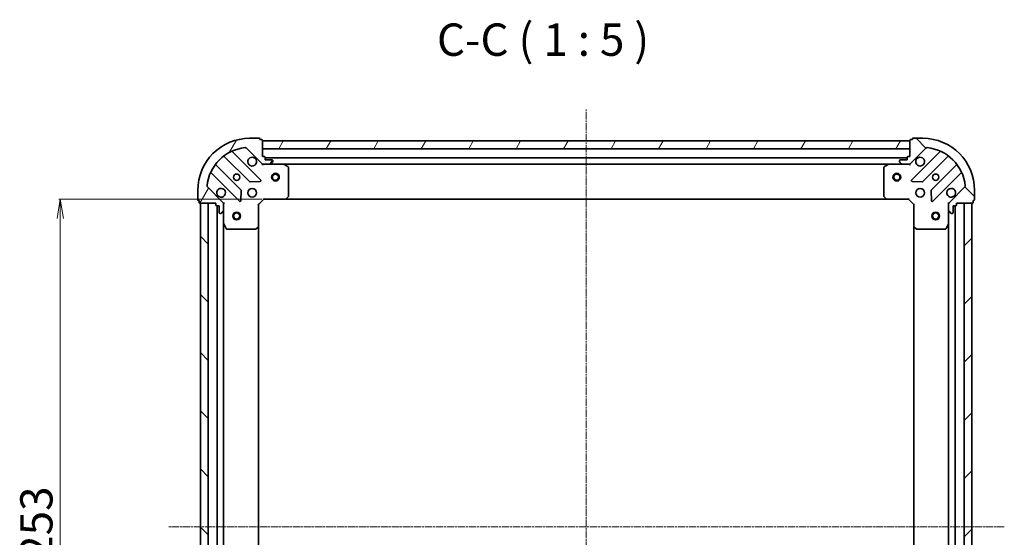
# Model space of a CAD drawing. Units: millimetres. Extents: x 7 to 6900, y 4 to 1409.
# Drawn here: x 1560 to 1940, y 446 to 646 of the extents above; entities that cross this region are included whole.
import ezdxf

# ---------------------------------------------------------------- set-up
doc = ezdxf.new("R2010")
doc.units = ezdxf.units.MM
doc.header["$LTSCALE"] = 0.5
doc.linetypes.add('CHAIN', pattern=[0.35429999999999995, 0.2362, -0.0295, 0.0591, -0.0295])
doc.layers.get('Defpoints').update_dxf_attribs({"lineweight": 25})
for name, color, linetype, lineweight in [('Centerline (ISO)', 131, 'Continuous', 18), ('Dimension (ISO)', 7, 'Continuous', 18), ('Hatch (ISO)', 1, 'Continuous', 18), ('Symbol (ISO)', 7, 'Continuous', 18), ('Visible (ISO)', 7, 'Continuous', 35)]:
    doc.layers.add(name, color=color, linetype=linetype, lineweight=lineweight)
doc.styles.add('Note Text (TK)', font='MS PGothic.ttf')
doc.dimstyles.new('Default - Method 1b (TK)', dxfattribs={"dimscale": 0.5, "dimtxt": 2.5, "dimasz": 2.5, "dimexe": 1, "dimexo": 1.499999999999999, "dimgap": 1, "dimtad": 1, "dimdsep": 46, "dimtxsty": 'Note Text (TK)', "dimblk": 'OPEN', "dimcen": 0.09, "dimdle": 5, "dimclrd": 100, "dimclre": 100, "dimclrt": 7, "dimadec": 1, "dimazin": 1, "dimtfac": 1, "dimtmove": 0, "dimatfit": 3, "dimldrblk": 'OPEN', "dimfxl": 1, "dimtolj": 1, "dimlwd": -1, "dimlwe": -1, "dimarcsym": 0})
pattern_1 = [(59.999977780745, (140.25, -36), (-13.74815020692112, 7.937505331521658), [])]
pattern_2 = [(135.0002104591499, (140.25, -36), (-11.22527891835739, -11.22536138416403), [])]

# ---------------------------------------------------------------- blocks, each defined once
blk = doc.blocks.new('_Open')
at = {"color": 0, "linetype": 'ByBlock', "lineweight": -2}
for p, q in [((-1, 0.1666666666666666), (0, 0)), ((-1, -0.1666666666666666), (0, 0)), ((0, 0), (-1, 0))]:
    blk.add_line(p, q, dxfattribs=at)
blk = doc.blocks.new('*D39')
at = {"layer": 'Defpoints', "color": 0}
for p in [(1575.685727034267, 576.7013210629265), (1654.29044313656, 576.7013210629265), (1654.290443136559, 323.7013210629269)]:
    blk.add_point(p, dxfattribs=at)
at = {"layer": 'Dimension (ISO)', "color": 100}
for p, q in [((1653.54044313656, 576.7013210629265), (1575.185727034267, 576.7013210629265)), ((1575.685727034267, 331.2013210629269), (1575.685727034267, 569.2013210629266)), ((1653.540443136559, 323.7013210629269), (1575.185727034267, 323.7013210629269))]:
    blk.add_line(p, q, dxfattribs=at)
at = {"layer": 'Dimension (ISO)', "color": 100, "xscale": 7.5, "yscale": 7.5, "zscale": 7.5}
for p, rotation in [((1575.685727034267, 576.7013210629265), 90), ((1575.685727034267, 323.7013210629269), 270)]:
    blk.add_blockref('_Open', p, dxfattribs=dict(at, rotation=rotation))
at = {"layer": 'Dimension (ISO)', "color": 7, "insert": (1566.460727034266, 437.5391051538356), "char_height": 1.25, "attachment_point": 4, "rotation": 90, "style": 'Note Text (TK)'}
blk.add_mtext('\\A1;\\fMS PGothic|b0|i0;{\\H12.4500;253}', dxfattribs=at)

msp = doc.modelspace()

# ---------------------------------------------------------------- hatches: boundary and pattern name
at = {"layer": 'Hatch (ISO)'}
h = msp.add_hatch(dxfattribs=at)
h.set_pattern_fill('ANSI31', color=256, scale=127, angle=14.99997778074499, style=0)
h.set_pattern_definition(pattern_1)
edge = h.paths.add_edge_path()
edge.add_ellipse((1654.204656698932, 591.2013210629264), major_axis=(0.7071067811865478, -0.707106781186548), ratio=1, start_angle=270, end_angle=314.999999999999)
edge.add_line((1654.204656698932, 590.2013210629264), (1656.583336355373, 590.2013210629264))
edge.add_ellipse((1656.583336355372, 590.7013210629264), major_axis=(0.5000000000000006, -1.3e-15), ratio=1, start_angle=270.0000000000002, end_angle=315.0000000000002)
edge.add_line((1656.936889745965, 590.347767672333), (1657.643996527152, 591.0548744535195))
edge.add_ellipse((1657.290443136559, 591.4084278441129), major_axis=(0.3535533905932762, 0.3535533905932743), ratio=1, start_angle=269.9999999999973, end_angle=315.0000000000002)
edge.add_line((1657.790443136559, 591.4084278441129), (1657.790443136559, 591.6013210629263))
edge.add_ellipse((1657.490443136559, 591.6013210629263), major_axis=(3e-15, 0.299999999999998), ratio=1, start_angle=270.0000000000006, end_angle=360.0000000000006)
edge.add_line((1657.490443136559, 591.9013210629262), (1654.790443136558, 591.9013210629262))
edge.add_line((1654.790443136559, 591.9013210629262), (1654.790443136559, 592.9013210629262))
edge.add_ellipse((1654.490443136559, 592.9013210629263), major_axis=(3e-15, 0.3000000000000003), ratio=1, start_angle=269.9999999999972, end_angle=360.0000000000006)
edge.add_line((1654.490443136559, 593.2013210629264), (1653.790443136559, 593.2013210629264))
edge.add_line((1653.790443136559, 593.2013210629264), (1653.790443136559, 599.4013210629264))
edge.add_ellipse((1653.490443136559, 599.4013210629264), major_axis=(-1.5e-15, 0.3000000000000014), ratio=1, start_angle=269.9999999999997, end_angle=359.9999999999997)
edge.add_line((1653.490443136559, 599.7013210629264), (1652.790443136559, 599.7013210629264))
edge.add_line((1652.790443136559, 599.7013210629264), (1652.790443136559, 599.9013210629263))
edge.add_ellipse((1652.490443136559, 599.9013210629263), major_axis=(-1.5e-15, 0.3000000000000014), ratio=1, start_angle=269.9999999999964, end_angle=359.9999999999997)
edge.add_line((1652.490443136559, 600.2013210629264), (1648.790443136559, 600.2013210629264))
edge.add_ellipse((1648.790443136559, 580.2013210629264), major_axis=(-20.00000000000001, 3.77e-14), ratio=1, start_angle=270, end_angle=360)
edge.add_line((1628.790443136559, 580.2013210629264), (1628.790443136559, 576.5013210629263))
edge.add_ellipse((1629.090443136559, 576.5013210629263), major_axis=(-8e-16, -0.299999999999998), ratio=1, start_angle=270.0000000000002, end_angle=360.0000000000002)
edge.add_line((1629.090443136559, 576.2013210629264), (1629.290443136559, 576.2013210629264))
edge.add_line((1629.290443136559, 576.2013210629264), (1629.290443136559, 575.5013210629264))
edge.add_ellipse((1629.590443136559, 575.5013210629264), major_axis=(-3e-15, -0.299999999999998), ratio=1, start_angle=270.0000000000006, end_angle=360.0000000000006)
edge.add_line((1629.590443136559, 575.2013210629264), (1635.790443136559, 575.2013210629264))
edge.add_line((1635.790443136559, 575.2013210629264), (1635.790443136559, 574.5013210629265))
edge.add_ellipse((1636.090443136559, 574.5013210629264), major_axis=(-8e-16, -0.299999999999998), ratio=1, start_angle=270.0000000000002, end_angle=360.0000000000002)
edge.add_line((1636.090443136559, 574.2013210629265), (1637.090443136559, 574.2013210629265))
edge.add_line((1637.090443136559, 574.2013210629264), (1637.090443136559, 571.5013210629263))
edge.add_ellipse((1637.390443136559, 571.5013210629263), major_axis=(-3e-15, -0.299999999999998), ratio=1, start_angle=270.0000000000006, end_angle=360.0000000000006)
edge.add_line((1637.390443136559, 571.2013210629264), (1637.583336355372, 571.2013210629264))
edge.add_ellipse((1637.583336355372, 571.7013210629264), major_axis=(0.4999999999999984, -1.3e-15), ratio=1, start_angle=269.9999999999981, end_angle=315.0000000000002)
edge.add_line((1637.936889745966, 571.3477676723331), (1638.643996527152, 572.0548744535197))
edge.add_ellipse((1638.290443136559, 572.4084278441129), major_axis=(0.3535533905932741, 0.3535533905932733), ratio=1, start_angle=269.9999999999943, end_angle=315.0000000000001)
edge.add_line((1638.790443136559, 572.4084278441129), (1638.790443136559, 574.7871075005532))
edge.add_ellipse((1637.790443136559, 574.7871075005532), major_axis=(4.8e-15, 0.9999999999999943), ratio=1, start_angle=269.9999999999993, end_angle=315.0000000000002)
edge.add_line((1638.497549917746, 575.4942142817397), (1632.519565138382, 581.472199061103))
edge.add_ellipse((1632.873118528976, 581.8257524516963), major_axis=(-0.3535533905932725, 0.3535533905932719), ratio=1, start_angle=39.17289348888062, end_angle=89.9999999999971, ccw=False)
edge.add_ellipse((1648.790443136559, 580.2013210629264), major_axis=(1.675194869669011, 16.41474100157034), ratio=1, start_angle=11.654213022238423, end_angle=90, ccw=False)
edge.add_ellipse((1647.166011747789, 596.1186456705097), major_axis=(0.4974163939869804, 0.0507634808990587), ratio=0.9999999999999998, start_angle=39.1728934888809, end_angle=89.99999999999818, ccw=False)
edge.add_line((1647.519565138382, 596.4721990611029), (1653.497549917745, 590.4942142817398))
h = msp.add_hatch(dxfattribs=at)
h.set_pattern_fill('ANSI31', color=256, scale=127, angle=14.99997778074499, style=0)
h.set_pattern_definition(pattern_1)
h.paths.add_polyline_path([(1653.79044313656, 599.2013210629264), (1653.79044313656, 596.2013210629265), (1903.79044313656, 596.2013210629249), (1903.79044313656, 599.201321062925)])
h = msp.add_hatch(dxfattribs=at)
h.set_pattern_fill('ANSI31', color=256, scale=127, angle=90.00021045915, style=0)
h.set_pattern_definition(pattern_2)
edge = h.paths.add_edge_path()
edge.add_ellipse((1919.790443136559, 574.7871075005527), major_axis=(-0.7071067811865508, -0.7071067811865444), ratio=1, start_angle=270.0000000000002, end_angle=314.9999999999993)
edge.add_line((1918.790443136559, 574.7871075005527), (1918.790443136559, 572.4084278441123))
edge.add_ellipse((1919.290443136559, 572.4084278441123), major_axis=(-3.4e-15, -0.5000000000000006), ratio=1, start_angle=269.9999999999964, end_angle=315.0000000000004)
edge.add_line((1918.936889745966, 572.0548744535189), (1919.643996527152, 571.3477676723325))
edge.add_ellipse((1919.997549917745, 571.7013210629256), major_axis=(0.3535533905932728, -0.3535533905932777), ratio=1, start_angle=269.9999999999975, end_angle=315.0000000000003)
edge.add_line((1919.997549917745, 571.2013210629256), (1920.190443136559, 571.2013210629256))
edge.add_ellipse((1920.190443136559, 571.5013210629257), major_axis=(0.299999999999998, -4.3e-15), ratio=1, start_angle=269.9999999999974, end_angle=360.0000000000008)
edge.add_line((1920.490443136559, 571.5013210629257), (1920.490443136559, 574.2013210629258))
edge.add_line((1920.490443136559, 574.2013210629258), (1921.490443136559, 574.2013210629258))
edge.add_ellipse((1921.490443136559, 574.5013210629257), major_axis=(0.3000000000000003, -4.3e-15), ratio=1, start_angle=269.999999999994, end_angle=360.0000000000008)
edge.add_line((1921.790443136559, 574.5013210629257), (1921.790443136559, 575.2013210629257))
edge.add_line((1921.790443136559, 575.2013210629256), (1927.990443136559, 575.2013210629256))
edge.add_ellipse((1927.990443136559, 575.5013210629257), major_axis=(0.3000000000000014, 2e-16), ratio=1, start_angle=269.9999999999999, end_angle=360)
edge.add_line((1928.290443136559, 575.5013210629257), (1928.290443136559, 576.2013210629257))
edge.add_line((1928.290443136559, 576.2013210629256), (1928.490443136559, 576.2013210629256))
edge.add_ellipse((1928.490443136559, 576.5013210629257), major_axis=(0.3000000000000014, 2e-16), ratio=1, start_angle=270.0000000000033, end_angle=360)
edge.add_line((1928.790443136559, 576.5013210629257), (1928.790443136559, 580.2013210629257))
edge.add_ellipse((1908.790443136559, 580.2013210629257), major_axis=(1.221e-13, 20.00000000000001), ratio=1, start_angle=270.0000000000001, end_angle=360)
edge.add_line((1908.790443136559, 600.2013210629257), (1905.090443136559, 600.2013210629257))
edge.add_ellipse((1905.090443136559, 599.901321062926), major_axis=(-0.299999999999998, 2e-15), ratio=1, start_angle=270.0000000000004, end_angle=360.0000000000004)
edge.add_line((1904.790443136559, 599.901321062926), (1904.790443136559, 599.7013210629258))
edge.add_line((1904.790443136559, 599.7013210629257), (1904.090443136559, 599.7013210629257))
edge.add_ellipse((1904.090443136559, 599.4013210629258), major_axis=(-0.299999999999998, 4.3e-15), ratio=1, start_angle=270.0000000000008, end_angle=360.0000000000008)
edge.add_line((1903.790443136559, 599.4013210629258), (1903.790443136559, 593.2013210629257))
edge.add_line((1903.790443136559, 593.2013210629259), (1903.090443136559, 593.2013210629259))
edge.add_ellipse((1903.090443136559, 592.9013210629258), major_axis=(-0.299999999999998, 2e-15), ratio=1, start_angle=270.0000000000004, end_angle=360.0000000000004)
edge.add_line((1902.790443136559, 592.9013210629258), (1902.790443136559, 591.9013210629258))
edge.add_line((1902.790443136559, 591.901321062926), (1900.090443136559, 591.901321062926))
edge.add_ellipse((1900.090443136559, 591.6013210629258), major_axis=(-0.299999999999998, 4.3e-15), ratio=1, start_angle=270.0000000000008, end_angle=360.0000000000008)
edge.add_line((1899.790443136559, 591.6013210629258), (1899.790443136559, 591.4084278441125))
edge.add_ellipse((1900.290443136559, 591.4084278441125), major_axis=(-3.4e-15, -0.4999999999999984), ratio=1, start_angle=270.0000000000004, end_angle=315.0000000000004)
edge.add_line((1899.936889745966, 591.0548744535191), (1900.643996527152, 590.3477676723325))
edge.add_ellipse((1900.997549917746, 590.7013210629258), major_axis=(0.3535533905932717, -0.3535533905932755), ratio=1, start_angle=269.9999999999974, end_angle=315.0000000000003)
edge.add_line((1900.997549917746, 590.2013210629259), (1903.376229574186, 590.2013210629259))
edge.add_ellipse((1903.376229574186, 591.2013210629257), major_axis=(0.9999999999999943, -9e-15), ratio=1, start_angle=269.9999999999974, end_angle=315.0000000000019)
edge.add_line((1904.083336355373, 590.4942142817393), (1910.061321134736, 596.4721990611025))
edge.add_ellipse((1910.414874525329, 596.1186456705092), major_axis=(0.3535533905932733, 0.3535533905932712), ratio=1, start_angle=39.1728934888809, end_angle=90.00000000000023, ccw=False)
edge.add_ellipse((1908.790443136559, 580.2013210629257), major_axis=(16.41474100157034, -1.675194869669081), ratio=1, start_angle=11.65421302223831, end_angle=90.00000000000011, ccw=False)
edge.add_ellipse((1924.707767744142, 581.8257524516956), major_axis=(0.0507634808990566, -0.4974163939869806), ratio=1, start_angle=39.17289348888261, end_angle=89.99999999999841, ccw=False)
edge.add_line((1925.061321134736, 581.4721990611023), (1919.083336355372, 575.4942142817391))
h = msp.add_hatch(dxfattribs=at)
h.set_pattern_fill('ANSI31', color=256, scale=127, angle=90.00021045915, style=0)
h.set_pattern_definition(pattern_2)
h.paths.add_polyline_path([(1629.790443136558, 325.2013210629256), (1632.790443136558, 325.2013210629256), (1632.790443136559, 575.2013210629256), (1629.790443136559, 575.2013210629256)])
h = msp.add_hatch(dxfattribs=at)
h.set_pattern_fill('ANSI31', color=256, scale=127, style=0)
h.set_pattern_definition([(45, (140.25, -36), (-11.22532015133644, 11.22532015133644), [])])
h.paths.add_polyline_path([(1927.790443136559, 575.2013210629286), (1924.790443136559, 575.2013210629286), (1924.790443136557, 325.2013210629287), (1927.790443136558, 325.2013210629286)])

# ---------------------------------------------------------------- linework, layer by layer
at = {"layer": 'Centerline (ISO)', "linetype": 'CHAIN', "ltscale": 23.99096870422363}
for p, q in [((1778.790443136558, 288.7013210629257), (1778.79044313656, 611.7013210629258)), ((1940.290443136558, 450.2013210629287), (1617.290443136559, 450.2013210629256))]:
    msp.add_line(p, q, dxfattribs=at)
at = {"layer": 'Visible (ISO)'}
for p, q in [((1652.490443136559, 600.2013210629264), (1648.790443136559, 600.2013210629264)), ((1652.790443136559, 599.7013210629264), (1652.790443136559, 599.9013210629263)), ((1653.490443136559, 599.7013210629264), (1652.790443136559, 599.7013210629264)), ((1653.790443136559, 593.2013210629264), (1653.790443136559, 599.4013210629264)), ((1653.790443136559, 599.2013210629265), (1653.790443136559, 596.2013210629265)), ((1903.790443136561, 599.201321062925), (1653.790443136559, 599.2013210629265)), ((1903.790443136559, 599.4013210629255), (1903.790443136559, 593.2013210629254)), ((1903.790443136561, 596.2013210629249), (1903.790443136561, 599.201321062925)), ((1904.790443136559, 599.7013210629254), (1904.090443136559, 599.7013210629254)), ((1904.790443136559, 599.9013210629255), (1904.790443136559, 599.7013210629254)), ((1908.790443136559, 600.2013210629254), (1905.090443136559, 600.2013210629254)), ((1653.101266635535, 584.0904975639502), (1642.27792612511, 594.9138380743746)), ((1647.519565138382, 596.4721990611029), (1653.497549917745, 590.4942142817398)), ((1653.790443136559, 596.2013210629265), (1903.790443136561, 596.2013210629249)), ((1904.083336355373, 590.494214281739), (1910.061321134736, 596.4721990611021)), ((1915.302960148007, 594.9138380743741), (1904.479619637583, 584.09049756395)), ((1645.497102807503, 580.2444088602883), (1635.797667716125, 589.9438439516658)), ((1639.04792024782, 593.1940964833599), (1648.747355339197, 583.4946613919823)), ((1654.490443136559, 593.2013210629264), (1653.790443136559, 593.2013210629264)), ((1653.790443136559, 590.2013210629256), (1653.790443136559, 590.2911413418019)), ((1653.790443136559, 590.2013210629259), (1653.790443136562, 589.8510553164128)), ((1654.204537852713, 590.2013210629264), (1653.790443136559, 590.2013210629264)), ((1654.204656698932, 590.2013210629264), (1656.583336355372, 590.2013210629264)), ((1654.790443136559, 591.9013210629262), (1654.790443136559, 592.9013210629263)), ((1902.79044313656, 592.7013210629249), (1654.790443136558, 592.7013210629264)), ((1657.490443136559, 591.9013210629262), (1654.790443136559, 591.9013210629262)), ((1661.719622743309, 590.2013210629264), (1656.583336355373, 590.2013210629264)), ((1656.936889745965, 590.347767672333), (1657.643996527152, 591.0548744535195)), ((1657.790443136559, 591.4084278441129), (1657.790443136559, 591.6013210629263)), ((1661.719622743308, 590.2013210629264), (1895.86126352981, 590.2013210629251)), ((1663.624607215209, 589.2842390236012), (1661.853786821959, 590.1696492202262)), ((1895.727099451159, 590.1696492202257), (1893.956279057909, 589.2842390236008)), ((1900.997549917746, 590.2013210629259), (1895.861263529809, 590.2013210629259)), ((1899.790443136559, 591.6013210629256), (1899.790443136559, 591.4084278441122)), ((1899.936889745966, 591.054874453519), (1900.643996527152, 590.3477676723325)), ((1902.790443136559, 591.9013210629255), (1900.090443136559, 591.9013210629255)), ((1900.997549917746, 590.2013210629256), (1903.376229574186, 590.2013210629256)), ((1902.790443136559, 592.9013210629256), (1902.790443136559, 591.9013210629255)), ((1903.790443136559, 593.2013210629254), (1903.090443136559, 593.2013210629254)), ((1903.790443136559, 590.2013210629258), (1903.376348420405, 590.2013210629258)), ((1903.790443136559, 590.2911413418013), (1903.790443136559, 590.2013210629251)), ((1903.790443136556, 589.8510553164122), (1903.790443136559, 590.2013210629254)), ((1908.833530933921, 583.494661391982), (1918.532966025298, 593.1940964833593)), ((1921.783218556992, 589.9438439516651), (1912.083783465615, 580.244408860288)), ((1634.077926125111, 586.7138380743747), (1644.901266635535, 575.8904975639502)), ((1663.790443136559, 577.8195391393052), (1663.790443136559, 589.0159108663012)), ((1893.790443136559, 589.0159108663009), (1893.790443136559, 577.8195391393049)), ((1912.679619637582, 575.8904975639501), (1923.502960148007, 586.7138380743742)), ((1648.972573189763, 583.4070789598638), (1652.902220417389, 583.5786510631197)), ((1904.678665855729, 583.5786510631193), (1908.608313083355, 583.4070789598635)), ((1628.790443136559, 580.2013210629264), (1628.790443136559, 576.5013210629263)), ((1638.497549917746, 575.4942142817397), (1632.519565138382, 581.4721990611031)), ((1645.413113136365, 576.0895437820967), (1645.584685239621, 580.0191910097226)), ((1911.996201033496, 580.0191910097224), (1912.167773136752, 576.0895437820964)), ((1925.061321134735, 581.4721990611023), (1919.083336355372, 575.4942142817395)), ((1928.790443136558, 576.5013210629259), (1928.790443136558, 580.2013210629257)), ((1629.090443136559, 576.2013210629264), (1629.290443136559, 576.2013210629264)), ((1629.290443136559, 576.2013210629264), (1629.290443136559, 575.5013210629264)), ((1629.590443136559, 575.2013210629264), (1635.790443136559, 575.2013210629264)), ((1632.790443136559, 575.2013210629265), (1629.790443136559, 575.2013210629265)), ((1629.790443136559, 575.2013210629265), (1629.790443136558, 325.2013210629248)), ((1632.790443136558, 325.2013210629248), (1632.790443136559, 575.2013210629265)), ((1635.790443136559, 575.2013210629264), (1635.790443136559, 574.5013210629264)), ((1638.700622857683, 575.2013210629264), (1638.790443136559, 575.2013210629264)), ((1639.140708883072, 575.2013210629239), (1638.790443136559, 575.2013210629264)), ((1638.790443136559, 575.2013210629264), (1638.790443136559, 574.7872263467725)), ((1638.790443136559, 572.4084278441129), (1638.790443136559, 574.7871075005532)), ((1652.290443136559, 574.7013210629264), (1651.990443136559, 574.8255851316383)), ((1652.290443136559, 574.7013210629262), (1654.290443136559, 576.7013210629264)), ((1652.290443136559, 566.2647185281878), (1652.290443136559, 574.7013210629262)), ((1654.166179067847, 577.0013210629262), (1654.290443136559, 576.7013210629264)), ((1654.290443136559, 576.7013210629264), (1662.727045671298, 576.7013210629262)), ((1662.727045671297, 576.7013210629262), (1894.853840601821, 576.701321062925)), ((1662.946398720292, 576.7966646682139), (1663.709796185554, 577.6148827445929)), ((1893.871090087564, 577.6148827445926), (1894.634487552826, 576.7966646682139)), ((1894.85384060182, 576.7013210629261), (1903.290443136559, 576.7013210629261)), ((1903.290443136558, 576.7013210629261), (1903.414707205271, 577.0013210629262)), ((1903.290443136559, 576.7013210629261), (1905.290443136559, 574.7013210629261)), ((1905.590443136559, 574.825585131638), (1905.290443136559, 574.7013210629261)), ((1905.290443136559, 574.7013210629261), (1905.290443136559, 566.2647185281878)), ((1918.790443136558, 575.2013210629261), (1918.440177390045, 575.2013210629236)), ((1918.790443136558, 575.2013210629261), (1918.880263415434, 575.2013210629261)), ((1918.790443136558, 574.7872263467724), (1918.790443136558, 575.2013210629261)), ((1918.790443136559, 574.7871075005528), (1918.790443136559, 572.4084278441125)), ((1921.790443136558, 574.5013210629259), (1921.790443136558, 575.201321062926)), ((1921.790443136558, 575.201321062926), (1927.990443136558, 575.2013210629258)), ((1927.790443136559, 575.2013210629257), (1924.790443136559, 575.2013210629257)), ((1924.790443136559, 575.2013210629257), (1924.790443136557, 325.2013210629314)), ((1927.790443136557, 325.2013210629314), (1927.790443136559, 575.2013210629257)), ((1928.290443136558, 575.5013210629259), (1928.290443136558, 576.2013210629259)), ((1928.290443136558, 576.2013210629259), (1928.490443136558, 576.2013210629259)), ((1636.090443136559, 574.2013210629264), (1637.090443136559, 574.2013210629264)), ((1636.290443136559, 574.2013210629271), (1636.290443136558, 326.2013210629257)), ((1637.090443136559, 574.2013210629264), (1637.090443136559, 571.5013210629263)), ((1637.390443136559, 571.2013210629264), (1637.583336355372, 571.2013210629264)), ((1637.936889745965, 571.3477676723331), (1638.643996527152, 572.0548744535197)), ((1638.790443136559, 572.4084278441129), (1638.790443136559, 567.2721414561761)), ((1918.790443136558, 567.2721414561761), (1918.790443136558, 572.4084278441126)), ((1918.936889745965, 572.0548744535192), (1919.643996527152, 571.3477676723328)), ((1919.997549917745, 571.2013210629261), (1920.190443136559, 571.2013210629261)), ((1920.490443136559, 571.5013210629259), (1920.490443136559, 574.2013210629259)), ((1920.490443136559, 574.2013210629259), (1921.490443136558, 574.2013210629259)), ((1921.290443136557, 326.2013210629281), (1921.290443136559, 574.201321062923)), ((1638.790443136558, 333.130500669676), (1638.790443136559, 567.272141456177)), ((1638.822114979259, 567.1379773775262), (1639.707525175884, 565.3671569842763)), ((1917.873361097234, 565.3671569842762), (1918.758771293858, 567.1379773775262)), ((1918.790443136559, 567.2721414561729), (1918.790443136558, 333.130500669678)), ((1639.975853333184, 565.2013210629264), (1651.17222506018, 565.2013210629264)), ((1651.376881454892, 565.2819680139312), (1652.195099531271, 566.0453654791928)), ((1652.290443136558, 334.1379235976644), (1652.290443136559, 566.2647185281886)), ((1905.290443136559, 566.2647185281846), (1905.290443136558, 334.1379235976665)), ((1905.385786741846, 566.0453654791929), (1906.204004818225, 565.2819680139314)), ((1906.408661212937, 565.2013210629264), (1917.605032939933, 565.2013210629264))]:
    msp.add_line(p, q, dxfattribs=at)
for centre, radius in [((1643.790443136559, 585.2013210629264), 1.229500000000005), ((1658.79044313656, 585.2013210629264), 1.500000000000016), ((1658.79044313656, 585.2013210629264), 1.193275000000013), ((1898.79044313656, 585.201321062925), 1.500000000000017), ((1898.79044313656, 585.201321062925), 1.193275000000013), ((1913.790443136559, 585.2013210629259), 1.229499999999971), ((1649.790443136559, 579.2013210629262), 1.700000000000007), ((1907.790443136559, 579.201321062926), 1.69999999999996), ((1643.790443136559, 570.2013210629258), 1.50000000000001), ((1643.790443136559, 570.2013210629258), 1.193275000000008), ((1913.790443136559, 570.201321062929), 1.499999999999967), ((1913.790443136559, 570.201321062929), 1.193274999999974)]:
    msp.add_circle(centre, radius, dxfattribs=at)
for centre, radius, start, end in [((1648.790443136559, 580.2013210629264), 20.00000000000008, 89.99999999999837, 180), ((1652.490443136559, 599.9013210629263), 0.3000000000000012, 0, 90), ((1653.490443136559, 599.4013210629264), 0.3000000000000011, 0, 90), ((1904.090443136559, 599.4013210629255), 0.2999999999999931, 90, 180), ((1905.090443136559, 599.9013210629255), 0.2999999999999931, 90, 180), ((1908.790443136559, 580.2013210629259), 19.99999999999953, 0, 90), ((1648.790443136559, 580.2013210629264), 16.50000000000006, 95.82710651111815, 174.172893488881), ((1638.835788213464, 592.9819644490041), 0.3000000000000034, 44.99999999998798, 127.9144996875454), ((1642.490058159467, 595.1259701087307), 0.3000000000000019, 112.8868583965112, 225.0000000000115), ((1647.166011747789, 596.1186456705097), 0.5000000000000023, 44.99999999999964, 95.82710651111486), ((1910.414874525329, 596.1186456705088), 0.4999999999999888, 84.17289348888514, 134.999999999993), ((1908.790443136559, 580.2013210629259), 16.49999999999961, 5.827106511118949, 84.17289348888023), ((1915.090828113651, 595.12597010873), 0.2999999999999941, 314.9999999999756, 67.11314160345707), ((1918.745098059654, 592.9819644490033), 0.2999999999999916, 52.08550031249165, 135.0000000000483), ((1636.009799750481, 590.1559759860218), 0.2999999999999995, 142.0855003124536, 224.999999999988), ((1649.790443136559, 591.2013210629262), 1.700000000000008, 62.49982881929785, 27.50017118070282), ((1654.204656698932, 591.2013210629264), 1.000000000000004, 224.9999999999968, 269.9999999999886), ((1654.490443136559, 592.9013210629263), 0.3000000000000012, 0, 90), ((1656.583336355372, 590.7013210629264), 0.5000000000000022, 270, 314.999999999993), ((1657.490443136559, 591.6013210629263), 0.3000000000000012, 0, 90), ((1657.290443136559, 591.4084278441129), 0.5000000000000023, 314.999999999993, 0), ((1661.719622743309, 589.9013210629262), 0.3000000000000012, 63.43494882292918, 90), ((1895.861263529809, 589.9013210629258), 0.2999999999999935, 90, 116.5650511770708), ((1900.090443136559, 591.6013210629256), 0.2999999999999931, 90, 180), ((1900.290443136559, 591.4084278441122), 0.4999999999999884, 180, 225.0000000000069), ((1900.997549917746, 590.7013210629257), 0.4999999999999888, 225.0000000000138, 270), ((1903.090443136559, 592.9013210629256), 0.2999999999999931, 90, 180), ((1903.376229574186, 591.2013210629257), 0.9999999999999765, 270, 314.999999999996), ((1907.790443136559, 591.2013210629257), 1.699999999999962, 152.4998288192944, 117.500171180704), ((1921.571086522636, 590.155975986021), 0.2999999999999954, 314.9999999999884, 37.91449968752522), ((1633.865794090754, 586.5017060400186), 0.3000000000000021, 44.99999999997647, 157.1131416034751), ((1663.490443136559, 589.0159108663012), 0.3000000000000017, 0, 63.43494882292918), ((1894.090443136559, 589.0159108663009), 0.2999999999999935, 116.5650511770708, 180), ((1923.715092182363, 586.5017060400182), 0.2999999999999936, 22.88685839648074, 134.9999999999756), ((1632.873118528976, 581.8257524516963), 0.5000000000000023, 174.1728934888875, 225.0000000000138), ((1648.959487373553, 583.7067934263383), 0.3000000000000014, 224.999999999988, 272.4999999999741), ((1652.889134601179, 583.8783655295944), 0.2999999999999994, 272.5000000000084, 44.99999999998798), ((1904.691751671939, 583.878365529594), 0.2999999999999932, 134.9999999999884, 267.5000000000243), ((1908.621398899565, 583.7067934263379), 0.2999999999999944, 267.5000000000259, 315.0000000000003), ((1924.707767744142, 581.8257524516957), 0.4999999999999886, 314.999999999993, 5.827106511122646), ((1637.790443136559, 579.2013210629264), 1.700000000000008, 242.499828819296, 207.5001711807028), ((1645.284970773147, 580.0322768259323), 0.3000000000000026, 357.4999999999737, 44.99999999998798), ((1912.295915499971, 580.032276825932), 0.2999999999999933, 134.9999999999884, 182.4999999999908), ((1919.790443136558, 579.201321062926), 1.699999999999962, 332.4998288192944, 297.500171180704), ((1629.090443136559, 576.5013210629263), 0.3000000000000012, 180, 270), ((1629.590443136559, 575.5013210629263), 0.3000000000000012, 180, 270), ((1636.090443136559, 574.5013210629264), 0.3000000000000012, 180, 270), ((1637.790443136559, 574.7871075005532), 1.000000000000003, 0, 44.99999999999675), ((1645.113398669891, 576.1026295983063), 0.3000000000000012, 224.999999999988, 357.4999999999737), ((1662.727045671298, 577.0013210629262), 0.3000000000000015, 270, 316.9851427948025), ((1663.490443136559, 577.8195391393051), 0.3000000000000015, 316.9851427948025, 0), ((1894.090443136559, 577.8195391393049), 0.2999999999999957, 180, 223.0148572051741), ((1894.85384060182, 577.0013210629262), 0.2999999999999936, 223.0148572051621, 270), ((1912.467487603227, 576.102629598306), 0.2999999999999912, 182.4999999999737, 314.9999999999884), ((1919.790443136558, 574.7871075005528), 0.9999999999999776, 134.999999999996, 180), ((1921.490443136558, 574.501321062926), 0.2999999999999931, 270, 0), ((1927.990443136558, 575.5013210629259), 0.299999999999993, 270, 0), ((1928.490443136558, 576.5013210629259), 0.2999999999999931, 270, 0), ((1637.390443136559, 571.5013210629263), 0.3000000000000012, 180, 270), ((1637.583336355372, 571.7013210629264), 0.5000000000000022, 270, 314.999999999993), ((1638.290443136559, 572.4084278441129), 0.5000000000000023, 314.999999999993, 0), ((1919.290443136558, 572.4084278441125), 0.4999999999999884, 180, 225.0000000000069), ((1919.997549917745, 571.7013210629261), 0.4999999999999888, 224.9999999999996, 270), ((1920.190443136559, 571.501321062926), 0.2999999999999931, 270, 0), ((1639.090443136559, 567.2721414561761), 0.3000000000000017, 180, 206.5650511770779), ((1918.490443136558, 567.2721414561761), 0.2999999999999934, 333.4349488229221, 0), ((1639.975853333184, 565.5013210629262), 0.3000000000000017, 206.5650511770779, 270), ((1651.17222506018, 565.5013210629262), 0.3000000000000039, 270, 313.0148572051851), ((1651.990443136559, 566.2647185281878), 0.3000000000000015, 313.0148572051851, 0), ((1905.590443136558, 566.2647185281879), 0.2999999999999934, 180, 226.9851427948148), ((1906.408661212937, 565.5013210629264), 0.2999999999999935, 226.9851427948148, 270), ((1917.605032939933, 565.5013210629262), 0.2999999999999935, 270, 333.4349488229221)]:
    msp.add_arc(centre, radius, start, end, dxfattribs=at)
for points, knots in [([(1650.575420284213, 592.7092371340858), (1650.73016500506, 592.6286815435537), (1650.87367862906, 592.5222486264597), (1651.111370700092, 592.2845565554272), (1651.217803617186, 592.1410429314273), (1651.298359207718, 591.9862982105802)], [0.2789125936271497, 0.2789125936271497, 0.2789125936271497, 0.2789125936271497, 0.3293346962055642, 0.3293346962055642, 0.379756798783979, 0.379756798783979, 0.379756798783979, 0.379756798783979]), ([(1906.282527065399, 591.9862982105795), (1906.363082655931, 592.1410429314268), (1906.469515573025, 592.2845565554267), (1906.707207644058, 592.5222486264591), (1906.850721268058, 592.6286815435531), (1907.005465988905, 592.7092371340851)], [0.2789125936271506, 0.2789125936271506, 0.2789125936271506, 0.2789125936271506, 0.3293346962055631, 0.3293346962055631, 0.3797567987839759, 0.3797567987839759, 0.3797567987839759, 0.3797567987839759]), ([(1637.005465988905, 577.6934049917668), (1636.850721268058, 577.7739605822989), (1636.707207644058, 577.880393499393), (1636.469515573026, 578.1180855704254), (1636.363082655931, 578.2615991944253), (1636.282527065399, 578.4163439152723)], [0.2789125936271506, 0.2789125936271506, 0.2789125936271506, 0.2789125936271506, 0.3293346962055631, 0.3293346962055631, 0.3797567987839759, 0.3797567987839759, 0.3797567987839759, 0.3797567987839759]), ([(1921.298359207718, 578.4163439152719), (1921.217803617186, 578.261599194425), (1921.111370700092, 578.1180855704251), (1920.873678629059, 577.8803934993927), (1920.730165005059, 577.7739605822985), (1920.575420284212, 577.6934049917666)], [0.2789125936271497, 0.2789125936271497, 0.2789125936271497, 0.2789125936271497, 0.3293346962055642, 0.3293346962055642, 0.379756798783979, 0.379756798783979, 0.379756798783979, 0.379756798783979])]:
    msp.add_open_spline(points, degree=3, knots=knots, dxfattribs=at)

# ---------------------------------------------------------------- texts
at = {"layer": 'Symbol (ISO)', "color": 7, "insert": (1721.168425694201, 628.1327786105545), "char_height": 12.5, "attachment_point": 7, "style": 'Note Text (TK)'}
msp.add_mtext('C-C ( 1 : 5 )', dxfattribs=at)

# ---------------------------------------------------------------- dimensions: what is measured, and where the dimension line sits
at = {"layer": 'Dimension (ISO)', "color": 100}
dim = msp.add_linear_dim(base=(1575.685727034267, 576.7013210629265), p1=(1654.290443136558, 323.7013210629268), p2=(1654.290443136559, 576.7013210629264), angle=90, text='\\fMS PGothic|b0|i0;{\\H12.4500;<>}', dimstyle='Default - Method 1b (TK)', override={"dimasz": 15, "dimgap": 6, "dimdec": 0, "dimtol": 0, "dimlim": 0, "dimtp": 0, "dimtm": 0, "dimtdec": 0, "dimtofl": 0, "dimatfit": 1}, dxfattribs=at)
dim.commit()
dim.dimension.update_dxf_attribs({"geometry": '*D39', "text_midpoint": (1575.685727034266, 450.2013210629264), "dimtype": 160})

doc.saveas('drawing.dxf')
